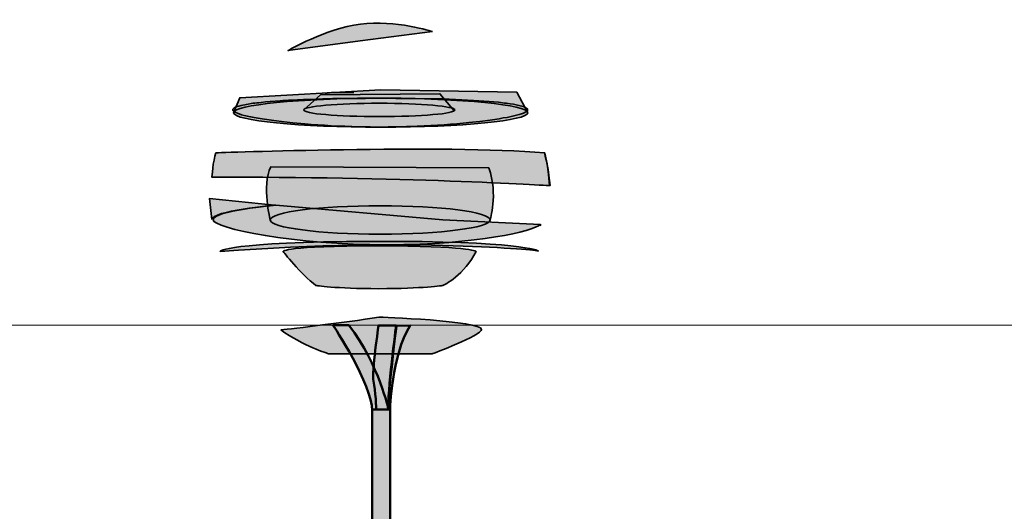
# Model space of a CAD drawing. Units: inches. Extents: x -2593 to 3187, y 123 to 718.
# Drawn here: x 3 to 282, y 332 to 471 of the extents above; entities that cross this region are included whole.
import ezdxf

# ---------------------------------------------------------------- set-up
doc = ezdxf.new("R2010")
doc.units = ezdxf.units.IN
doc.header["$MEASUREMENT"] = 0
doc.layers.add('Calque 1', color=7, linetype='Continuous')

# ---------------------------------------------------------------- blocks, each defined once
blk = doc.blocks.new('block 2')
at = {"layer": 'Calque 1', "true_color": 0x59a159}
h = blk.add_hatch(color=85, dxfattribs=at)
h.dxf.hatch_style = 2
edge = h.paths.add_edge_path()
edge.add_spline(control_points=[(120.31, 467.68), (120.31, 467.68), (99.77, 465.09), (99.77, 465.09), (99.77, 465.09), (79.28, 462.26), (79.28, 462.26), (79.28, 462.26), (89.9, 468.5), (99.83, 469.76), (109.76, 471.02), (120.31, 467.68), (120.31, 467.68)], knot_values=[0, 0, 0, 0, 1, 1, 1, 2, 2, 2, 3, 3, 3, 4, 4, 4, 4], degree=3, periodic=1)
h = blk.add_hatch(color=85, dxfattribs=at)
h.dxf.hatch_style = 2
edge = h.paths.add_edge_path()
edge.add_spline(control_points=[(147.29, 444.69), (147.29, 446.94), (128.62, 448.77), (105.58, 448.77), (82.55, 448.77), (63.88, 446.94), (63.88, 444.69), (63.88, 444.69), (65.62, 448.95), (65.62, 448.95), (65.62, 448.95), (105.66, 451.16), (105.66, 451.16), (105.66, 451.16), (144.13, 450.53), (144.13, 450.53), (144.13, 450.53), (147.29, 444.69), (147.29, 444.69)], knot_values=[0, 0, 0, 0, 1, 1, 1, 2, 2, 2, 3, 3, 3, 4, 4, 4, 5, 5, 5, 6, 6, 6, 6], degree=3, periodic=1)
h = blk.add_hatch(color=85, dxfattribs=at)
h.dxf.hatch_style = 2
edge = h.paths.add_edge_path()
edge.add_spline(control_points=[(126.63, 445.48), (126.63, 446.52), (117.03, 447.37), (105.19, 447.37), (93.35, 447.37), (83.75, 446.52), (83.75, 445.48), (83.75, 445.48), (88.48, 449.74), (88.48, 449.74), (88.48, 449.74), (122.38, 450.05), (122.38, 450.05), (122.38, 450.05), (126.53, 445.15), (126.53, 445.15)], knot_values=[0, 0, 0, 0, 0.352778, 0.352778, 0.352778, 0.705556, 0.705556, 0.705556, 1.058334, 1.058334, 1.058334, 1.411112, 1.411112, 1.411112, 1.76389, 1.76389, 1.76389, 1.76389], degree=3, periodic=0)
edge.add_line((126.53, 445.15), (126.63, 445.48))
h = blk.add_hatch(color=85, dxfattribs=at)
h.dxf.hatch_style = 2
h.paths.add_polyline_path([(97.95, 450.45), (95.92, 450.45), (94.86, 450.4), (91.65, 450.4), (91.18, 450.36), (90.55, 450.36)])
h = blk.add_hatch(color=85, dxfattribs=at)
h.dxf.hatch_style = 2
h.paths.add_polyline_path([(147.19, 445.75), (147.23, 445.54), (147.19, 445.37), (147.06, 445.15), (146.81, 444.99), (146.47, 444.77), (146.04, 444.6), (145.49, 444.39), (144.86, 444.18), (143.34, 443.8), (141.43, 443.38), (140.33, 443.21), (139.19, 443), (138.55, 442.91), (137.92, 442.78), (137.28, 442.7), (136.6, 442.61), (133.73, 442.23), (130.59, 441.9), (129.79, 441.81), (128.94, 441.73), (128.05, 441.64), (127.21, 441.56), (125.39, 441.43), (123.57, 441.3), (119.8, 441.05), (115.9, 440.84), (114.89, 440.79), (113.87, 440.79), (112.86, 440.75), (111.84, 440.71), (109.81, 440.67), (107.73, 440.67), (105.7, 440.63), (103.63, 440.63), (102.61, 440.67), (100.54, 440.67), (99.52, 440.71), (95.46, 440.84), (91.56, 441.01), (89.61, 441.13), (87.75, 441.26), (86.82, 441.3), (85.89, 441.39), (85, 441.47), (84.11, 441.56), (80.68, 441.85), (77.51, 442.19), (76.03, 442.36), (74.59, 442.57), (73.27, 442.74), (72, 442.95), (70.82, 443.12), (69.72, 443.33), (69.21, 443.42), (68.7, 443.55), (68.24, 443.63), (67.77, 443.76), (66.16, 444.14), (64.98, 444.56), (64.51, 444.73), (64.13, 444.94), (64, 445.03), (63.88, 445.11), (63.79, 445.24), (63.71, 445.32), (63.66, 445.54), (63.71, 445.7), (63.83, 445.87), (64.04, 446.04), (64.21, 446.17), (64.38, 446.26), (64.6, 446.34), (64.81, 446.42), (65.36, 446.59), (65.99, 446.72), (67.52, 447.06), (69.38, 447.36), (69.93, 447.4), (70.48, 447.48), (71.07, 447.53), (71.67, 447.61), (72.89, 447.74), (74.25, 447.86), (75.64, 447.95), (77.08, 448.08), (77.85, 448.12), (78.65, 448.16), (79.45, 448.2), (80.26, 448.24), (83.69, 448.41), (87.29, 448.54), (89.15, 448.63), (91.05, 448.67), (92.03, 448.71), (93.04, 448.71), (94.02, 448.75), (95.03, 448.75), (99.05, 448.8), (103.12, 448.84), (109.34, 448.84), (111.37, 448.8), (115.39, 448.75), (119.37, 448.67), (120.35, 448.67), (121.28, 448.63), (122.25, 448.58), (123.18, 448.58), (125.01, 448.5), (126.83, 448.41), (128.56, 448.37), (130.21, 448.29), (131.86, 448.16), (133.43, 448.08), (136.35, 447.86), (138.93, 447.65), (139.57, 447.57), (140.12, 447.48), (140.71, 447.44), (141.26, 447.36), (142.28, 447.23), (143.21, 447.1), (144.77, 446.76), (145.96, 446.47), (146.21, 446.38), (146.43, 446.3), (146.6, 446.17), (146.76, 446.09), (147.02, 445.92)])
h = blk.add_hatch(color=85, dxfattribs=at)
h.dxf.hatch_style = 2
edge = h.paths.add_edge_path()
edge.add_spline(control_points=[(147.29, 444.69), (147.29, 442.44), (128.62, 440.61), (105.58, 440.61), (82.55, 440.61), (63.88, 442.44), (63.88, 444.69), (63.88, 446.94), (82.55, 448.77), (105.58, 448.77), (128.62, 448.77), (147.29, 446.94), (147.29, 444.69)], knot_values=[0, 0, 0, 0, 1, 1, 1, 2, 2, 2, 3, 3, 3, 4, 4, 4, 4], degree=3, periodic=1)
h = blk.add_hatch(color=85, dxfattribs=at)
h.dxf.hatch_style = 2
edge = h.paths.add_edge_path()
edge.add_spline(control_points=[(126.63, 445.48), (126.63, 444.43), (117.03, 443.59), (105.19, 443.59), (93.35, 443.59), (83.75, 444.43), (83.75, 445.48), (83.75, 446.52), (93.35, 447.37), (105.19, 447.37), (117.03, 447.37), (126.63, 446.52), (126.63, 445.48)], knot_values=[0, 0, 0, 0, 1, 1, 1, 2, 2, 2, 3, 3, 3, 4, 4, 4, 4], degree=3, periodic=1)
h = blk.add_hatch(color=85, dxfattribs=at)
h.dxf.hatch_style = 2
edge = h.paths.add_edge_path()
edge.add_spline(control_points=[(58.84, 433.34), (58.84, 433.34), (124.27, 435.7), (152.02, 433.34), (152.02, 433.34), (153.44, 427.66), (153.59, 424.04), (153.59, 424.04), (109.92, 426.72), (57.73, 426.4), (57.73, 426.4), (58.05, 430.97), (58.84, 433.34)], knot_values=[0, 0, 0, 0, 1, 1, 1, 2, 2, 2, 3, 3, 3, 4, 4, 4, 4], degree=3, periodic=1)
h = blk.add_hatch(color=85, dxfattribs=at)
h.dxf.hatch_style = 2
h.paths.add_polyline_path([(153.41, 424.11), (153.16, 427.21), (152.73, 430.25), (152.1, 433.26)])
h = blk.add_hatch(color=85, dxfattribs=at)
h.dxf.hatch_style = 2
edge = h.paths.add_edge_path()
edge.add_spline(control_points=[(136.25, 429.08), (136.25, 429.08), (74.45, 429.4), (74.45, 429.4), (71.76, 423.88), (74.29, 414.34), (74.29, 414.34), (74.29, 416.56), (88.23, 418.36), (105.43, 418.36), (122.62, 418.36), (136.57, 416.56), (136.57, 414.34), (136.57, 414.34), (138.93, 421.36), (136.25, 429.08)], knot_values=[0, 0, 0, 0, 1, 1, 1, 2, 2, 2, 3, 3, 3, 4, 4, 4, 5, 5, 5, 5], degree=3, periodic=1)
h = blk.add_hatch(color=85, dxfattribs=at)
h.dxf.hatch_style = 2
edge = h.paths.add_edge_path()
edge.add_spline(control_points=[(57.7, 414.42), (57.7, 416.94), (75.51, 418.52), (75.51, 418.52), (75.51, 418.52), (57.06, 420.41), (57.06, 420.41), (57.06, 420.41), (57.7, 414.42), (57.7, 414.42)], knot_values=[0, 0, 0, 0, 1, 1, 1, 2, 2, 2, 3, 3, 3, 3], degree=3, periodic=1)
h = blk.add_hatch(color=85, dxfattribs=at)
h.dxf.hatch_style = 2
edge = h.paths.add_edge_path()
edge.add_spline(control_points=[(75.86, 418.52), (75.86, 418.52), (58.05, 416.94), (58.05, 414.42), (58.05, 411.9), (81.22, 407.32), (107.4, 407.32), (133.57, 407.32), (148.55, 411.27), (150.91, 413), (150.91, 413), (123.16, 414.34), (123.16, 414.34), (123.16, 414.34), (75.86, 418.52), (75.86, 418.52)], knot_values=[0, 0, 0, 0, 1, 1, 1, 2, 2, 2, 3, 3, 3, 4, 4, 4, 5, 5, 5, 5], degree=3, periodic=1)
h = blk.add_hatch(color=85, dxfattribs=at)
h.dxf.hatch_style = 2
edge = h.paths.add_edge_path()
edge.add_spline(control_points=[(136.57, 414.34), (136.57, 412.12), (122.62, 410.32), (105.43, 410.32), (88.23, 410.32), (74.29, 412.12), (74.29, 414.34), (74.29, 416.56), (88.23, 418.36), (105.43, 418.36), (122.62, 418.36), (136.57, 416.56), (136.57, 414.34)], knot_values=[0, 0, 0, 0, 1, 1, 1, 2, 2, 2, 3, 3, 3, 4, 4, 4, 4], degree=3, periodic=1)
h = blk.add_hatch(color=85, dxfattribs=at)
h.dxf.hatch_style = 2
edge = h.paths.add_edge_path()
edge.add_spline(control_points=[(60.1, 405.43), (60.1, 405.43), (61.36, 408.11), (103.3, 408.27), (145.24, 408.43), (150.28, 405.59), (150.28, 405.59), (150.28, 405.59), (115.91, 409.53), (60.1, 405.43)], knot_values=[0, 0, 0, 0, 1, 1, 1, 2, 2, 2, 3, 3, 3, 3], degree=3, periodic=1)
h = blk.add_hatch(color=85, dxfattribs=at)
h.dxf.hatch_style = 2
edge = h.paths.add_edge_path()
edge.add_spline(control_points=[(87.22, 395.81), (87.22, 395.81), (92.58, 394.87), (105.03, 394.87), (117.49, 394.87), (123.32, 395.81), (123.32, 395.81), (123.32, 395.81), (129.47, 398.81), (132.62, 405.43), (132.62, 405.43), (130.57, 407.01), (104.56, 407.01), (78.54, 407.01), (77.91, 405.43), (77.91, 405.43), (77.91, 405.43), (82.96, 398.97), (87.22, 395.81)], knot_values=[0, 0, 0, 0, 1, 1, 1, 2, 2, 2, 3, 3, 3, 4, 4, 4, 5, 5, 5, 6, 6, 6, 6], degree=3, periodic=1)
h = blk.add_hatch(color=85, dxfattribs=at)
h.dxf.hatch_style = 2
edge = h.paths.add_edge_path()
edge.add_spline(control_points=[(77.28, 383.2), (77.28, 383.2), (95.73, 385.25), (105.03, 386.83), (105.03, 386.83), (134.2, 385.81), (134.2, 383.36), (134.2, 381.62), (120.17, 376.42), (120.17, 376.42), (120.17, 376.42), (90.84, 376.42), (90.84, 376.42), (90.84, 376.42), (83.43, 378.79), (77.28, 383.2)], knot_values=[0, 0, 0, 0, 1, 1, 1, 2, 2, 2, 3, 3, 3, 4, 4, 4, 5, 5, 5, 5], degree=3, periodic=1)
at = {"layer": 'Calque 1', "color": 250, "lineweight": 35, "true_color": 0x1a171b}
for points in [[(90.55, 450.36), (89.83, 449.98)], [(97.95, 450.45), (95.92, 450.45), (94.86, 450.4), (91.65, 450.4), (91.18, 450.36), (90.55, 450.36)], [(147.19, 445.75), (147.23, 445.54), (147.19, 445.37), (147.06, 445.15), (146.81, 444.99), (146.47, 444.77), (146.04, 444.6), (145.49, 444.39), (144.86, 444.18), (143.34, 443.8), (141.43, 443.38), (140.33, 443.21), (139.19, 443), (138.55, 442.91), (137.92, 442.78), (137.28, 442.7), (136.6, 442.61), (133.73, 442.23), (130.59, 441.9), (129.79, 441.81), (128.94, 441.73), (128.05, 441.64), (127.21, 441.56), (125.39, 441.43), (123.57, 441.3), (119.8, 441.05), (115.9, 440.84), (114.89, 440.79), (113.87, 440.79), (112.86, 440.75), (111.84, 440.71), (109.81, 440.67), (107.73, 440.67), (105.7, 440.63), (103.63, 440.63), (102.61, 440.67), (100.54, 440.67), (99.52, 440.71), (95.46, 440.84), (91.56, 441.01), (89.61, 441.13), (87.75, 441.26), (86.82, 441.3), (85.89, 441.39), (85, 441.47), (84.11, 441.56), (80.68, 441.85), (77.51, 442.19), (76.03, 442.36), (74.59, 442.57), (73.27, 442.74), (72, 442.95), (70.82, 443.12), (69.72, 443.33), (69.21, 443.42), (68.7, 443.55), (68.24, 443.63), (67.77, 443.76), (66.16, 444.14), (64.98, 444.56), (64.51, 444.73), (64.13, 444.94), (64, 445.03), (63.88, 445.11), (63.79, 445.24), (63.71, 445.32), (63.66, 445.54), (63.71, 445.7), (63.83, 445.87), (64.04, 446.04), (64.21, 446.17), (64.38, 446.26), (64.6, 446.34), (64.81, 446.42), (65.36, 446.59), (65.99, 446.72), (67.52, 447.06), (69.38, 447.36), (69.93, 447.4), (70.48, 447.48), (71.07, 447.53), (71.67, 447.61), (72.89, 447.74), (74.25, 447.86), (75.64, 447.95), (77.08, 448.08), (77.85, 448.12), (78.65, 448.16), (79.45, 448.2), (80.26, 448.24), (83.69, 448.41), (87.29, 448.54), (89.15, 448.63), (91.05, 448.67), (92.03, 448.71), (93.04, 448.71), (94.02, 448.75), (95.03, 448.75), (99.05, 448.8), (103.12, 448.84), (109.34, 448.84), (111.37, 448.8), (115.39, 448.75), (119.37, 448.67), (120.35, 448.67), (121.28, 448.63), (122.25, 448.58), (123.18, 448.58), (125.01, 448.5), (126.83, 448.41), (128.56, 448.37), (130.21, 448.29), (131.86, 448.16), (133.43, 448.08), (136.35, 447.86), (138.93, 447.65), (139.57, 447.57), (140.12, 447.48), (140.71, 447.44), (141.26, 447.36), (142.28, 447.23), (143.21, 447.1), (144.77, 446.76), (145.96, 446.47), (146.21, 446.38), (146.43, 446.3), (146.6, 446.17), (146.76, 446.09), (147.02, 445.92), (147.19, 445.75)], [(153.41, 424.11), (153.16, 427.21), (152.73, 430.25), (152.1, 433.26)], [(151.04, 412.77), (150.91, 412.85)]]:
    blk.add_lwpolyline(points, dxfattribs=at)
for points, knots in [([(120.31, 467.68), (120.31, 467.68), (99.77, 465.09), (99.77, 465.09), (99.77, 465.09), (79.28, 462.26), (79.28, 462.26), (79.28, 462.26), (89.9, 468.5), (99.83, 469.76), (109.76, 471.02), (120.31, 467.68), (120.31, 467.68)], [0, 0, 0, 0, 1, 1, 1, 2, 2, 2, 3, 3, 3, 4, 4, 4, 4]), ([(147.29, 444.69), (147.29, 446.94), (128.62, 448.77), (105.58, 448.77), (82.55, 448.77), (63.88, 446.94), (63.88, 444.69), (63.88, 444.69), (65.62, 448.95), (65.62, 448.95), (65.62, 448.95), (105.66, 451.16), (105.66, 451.16), (105.66, 451.16), (144.13, 450.53), (144.13, 450.53), (144.13, 450.53), (147.29, 444.69), (147.29, 444.69)], [0, 0, 0, 0, 1, 1, 1, 2, 2, 2, 3, 3, 3, 4, 4, 4, 5, 5, 5, 6, 6, 6, 6]), ([(126.63, 445.48), (126.63, 446.52), (117.03, 447.37), (105.19, 447.37), (93.35, 447.37), (83.75, 446.52), (83.75, 445.48), (83.75, 445.48), (88.48, 449.74), (88.48, 449.74), (88.48, 449.74), (122.38, 450.05), (122.38, 450.05), (122.38, 450.05), (126.53, 445.15), (126.53, 445.15)], [0, 0, 0, 0, 1, 1, 1, 2, 2, 2, 3, 3, 3, 4, 4, 4, 5, 5, 5, 5]), ([(147.29, 444.69), (147.29, 442.44), (128.62, 440.61), (105.58, 440.61), (82.55, 440.61), (63.88, 442.44), (63.88, 444.69), (63.88, 446.94), (82.55, 448.77), (105.58, 448.77), (128.62, 448.77), (147.29, 446.94), (147.29, 444.69)], [0, 0, 0, 0, 1, 1, 1, 2, 2, 2, 3, 3, 3, 4, 4, 4, 4]), ([(126.63, 445.48), (126.63, 444.43), (117.03, 443.59), (105.19, 443.59), (93.35, 443.59), (83.75, 444.43), (83.75, 445.48), (83.75, 446.52), (93.35, 447.37), (105.19, 447.37), (117.03, 447.37), (126.63, 446.52), (126.63, 445.48)], [0, 0, 0, 0, 1, 1, 1, 2, 2, 2, 3, 3, 3, 4, 4, 4, 4]), ([(58.84, 433.34), (58.84, 433.34), (124.27, 435.7), (152.02, 433.34), (152.02, 433.34), (153.44, 427.66), (153.59, 424.04), (153.59, 424.04), (109.92, 426.72), (57.73, 426.4), (57.73, 426.4), (58.05, 430.97), (58.84, 433.34)], [0, 0, 0, 0, 1, 1, 1, 2, 2, 2, 3, 3, 3, 4, 4, 4, 4]), ([(136.25, 429.08), (136.25, 429.08), (74.45, 429.4), (74.45, 429.4), (71.76, 423.88), (74.29, 414.34), (74.29, 414.34), (74.29, 416.56), (88.23, 418.36), (105.43, 418.36), (122.62, 418.36), (136.57, 416.56), (136.57, 414.34), (136.57, 414.34), (138.93, 421.36), (136.25, 429.08)], [0, 0, 0, 0, 1, 1, 1, 2, 2, 2, 3, 3, 3, 4, 4, 4, 5, 5, 5, 5]), ([(57.7, 414.42), (57.7, 416.94), (75.51, 418.52), (75.51, 418.52), (75.51, 418.52), (57.06, 420.41), (57.06, 420.41), (57.06, 420.41), (57.7, 414.42), (57.7, 414.42)], [0, 0, 0, 0, 1, 1, 1, 2, 2, 2, 3, 3, 3, 3]), ([(75.86, 418.52), (75.86, 418.52), (58.05, 416.94), (58.05, 414.42), (58.05, 411.9), (81.22, 407.32), (107.4, 407.32), (133.57, 407.32), (148.55, 411.27), (150.91, 413), (150.91, 413), (123.16, 414.34), (123.16, 414.34), (123.16, 414.34), (75.86, 418.52), (75.86, 418.52)], [0, 0, 0, 0, 1, 1, 1, 2, 2, 2, 3, 3, 3, 4, 4, 4, 5, 5, 5, 5]), ([(136.57, 414.34), (136.57, 412.12), (122.62, 410.32), (105.43, 410.32), (88.23, 410.32), (74.29, 412.12), (74.29, 414.34), (74.29, 416.56), (88.23, 418.36), (105.43, 418.36), (122.62, 418.36), (136.57, 416.56), (136.57, 414.34)], [0, 0, 0, 0, 1, 1, 1, 2, 2, 2, 3, 3, 3, 4, 4, 4, 4]), ([(60.1, 405.43), (60.1, 405.43), (61.36, 408.11), (103.3, 408.27), (145.24, 408.43), (150.28, 405.59), (150.28, 405.59), (150.28, 405.59), (115.91, 409.53), (60.1, 405.43)], [0, 0, 0, 0, 1, 1, 1, 2, 2, 2, 3, 3, 3, 3]), ([(87.22, 395.81), (87.22, 395.81), (92.58, 394.87), (105.03, 394.87), (117.49, 394.87), (123.32, 395.81), (123.32, 395.81), (123.32, 395.81), (129.47, 398.81), (132.62, 405.43), (132.62, 405.43), (130.57, 407.01), (104.56, 407.01), (78.54, 407.01), (77.91, 405.43), (77.91, 405.43), (77.91, 405.43), (82.96, 398.97), (87.22, 395.81)], [0, 0, 0, 0, 1, 1, 1, 2, 2, 2, 3, 3, 3, 4, 4, 4, 5, 5, 5, 6, 6, 6, 6]), ([(77.28, 383.2), (77.28, 383.2), (95.73, 385.25), (105.03, 386.83), (105.03, 386.83), (134.2, 385.81), (134.2, 383.36), (134.2, 381.62), (120.17, 376.42), (120.17, 376.42), (120.17, 376.42), (90.84, 376.42), (90.84, 376.42), (90.84, 376.42), (83.43, 378.79), (77.28, 383.2)], [0, 0, 0, 0, 1, 1, 1, 2, 2, 2, 3, 3, 3, 4, 4, 4, 5, 5, 5, 5])]:
    blk.add_open_spline(points, degree=3, knots=knots, dxfattribs=at)

msp = doc.modelspace()

# ---------------------------------------------------------------- hatches: boundary and pattern name
at = {"layer": 'Calque 1', "true_color": 0xc89f83}
h = msp.add_hatch(color=33, dxfattribs=at)
h.dxf.hatch_style = 2
edge = h.paths.add_edge_path()
edge.add_spline(control_points=[(92.12, 384.5), (92.12, 384.5), (103.18, 367.71), (103.18, 360.3), (103.18, 352.9), (103.18, 270.7), (103.18, 270.7), (103.18, 270.7), (108.23, 270.7), (108.23, 270.7), (108.23, 270.7), (108.23, 360.54), (108.23, 360.54), (108.23, 360.54), (108.63, 375.76), (113.92, 384.47), (113.92, 384.47), (110.06, 384.4), (110.06, 384.4), (110.06, 384.4), (107.76, 366.42), (107.76, 360.77), (107.76, 360.77), (105.29, 373), (96.59, 384.5), (96.59, 384.5), (92.12, 384.5), (92.12, 384.5)], knot_values=[0, 0, 0, 0, 1, 1, 1, 2, 2, 2, 3, 3, 3, 4, 4, 4, 5, 5, 5, 6, 6, 6, 7, 7, 7, 8, 8, 8, 9, 9, 9, 9], degree=3, periodic=1)
h = msp.add_hatch(color=33, dxfattribs=at)
h.dxf.hatch_style = 2
edge = h.paths.add_edge_path()
edge.add_spline(control_points=[(104.35, 360.66), (104.35, 360.66), (104.12, 366.18), (103.53, 368.65), (102.94, 371.12), (105, 384.48), (105, 384.48), (105, 384.48), (109.94, 384.48), (109.94, 384.48), (109.94, 384.48), (107.41, 364.65), (107.76, 360.77), (107.76, 360.77), (104.35, 360.66), (104.35, 360.66)], knot_values=[0, 0, 0, 0, 1, 1, 1, 2, 2, 2, 3, 3, 3, 4, 4, 4, 5, 5, 5, 5], degree=3, periodic=1)

# ---------------------------------------------------------------- linework, layer by layer
at = {"layer": 'Calque 1', "lineweight": 0}
msp.add_lwpolyline([(-2592.57, 384.53), (3187, 384.53)], dxfattribs=at)
at = {"layer": 'Calque 1', "color": 250, "lineweight": 50, "true_color": 0x1a171b}
msp.add_lwpolyline([(103.21, 360.63), (108.1, 360.63)], dxfattribs=at)
for points, knots in [([(92.12, 384.5), (92.12, 384.5), (103.18, 367.71), (103.18, 360.3), (103.18, 352.9), (103.18, 270.7), (103.18, 270.7), (103.18, 270.7), (108.23, 270.7), (108.23, 270.7), (108.23, 270.7), (108.23, 360.54), (108.23, 360.54), (108.23, 360.54), (108.63, 375.76), (113.92, 384.47), (113.92, 384.47), (110.06, 384.4), (110.06, 384.4), (110.06, 384.4), (107.76, 366.42), (107.76, 360.77), (107.76, 360.77), (105.29, 373), (96.59, 384.5), (96.59, 384.5), (92.12, 384.5), (92.12, 384.5)], [0, 0, 0, 0, 1, 1, 1, 2, 2, 2, 3, 3, 3, 4, 4, 4, 5, 5, 5, 6, 6, 6, 7, 7, 7, 8, 8, 8, 9, 9, 9, 9]), ([(104.35, 360.66), (104.35, 360.66), (104.12, 366.18), (103.53, 368.65), (102.94, 371.12), (105, 384.48), (105, 384.48), (105, 384.48), (109.94, 384.48), (109.94, 384.48), (109.94, 384.48), (107.41, 364.65), (107.76, 360.77), (107.76, 360.77), (104.35, 360.66), (104.35, 360.66)], [0, 0, 0, 0, 1, 1, 1, 2, 2, 2, 3, 3, 3, 4, 4, 4, 5, 5, 5, 5])]:
    msp.add_open_spline(points, degree=3, knots=knots, dxfattribs=at)

# ---------------------------------------------------------------- block references
at = {"layer": 'Calque 1'}
msp.add_blockref('block 2', (0, 0), dxfattribs=at)

doc.saveas('drawing.dxf')
